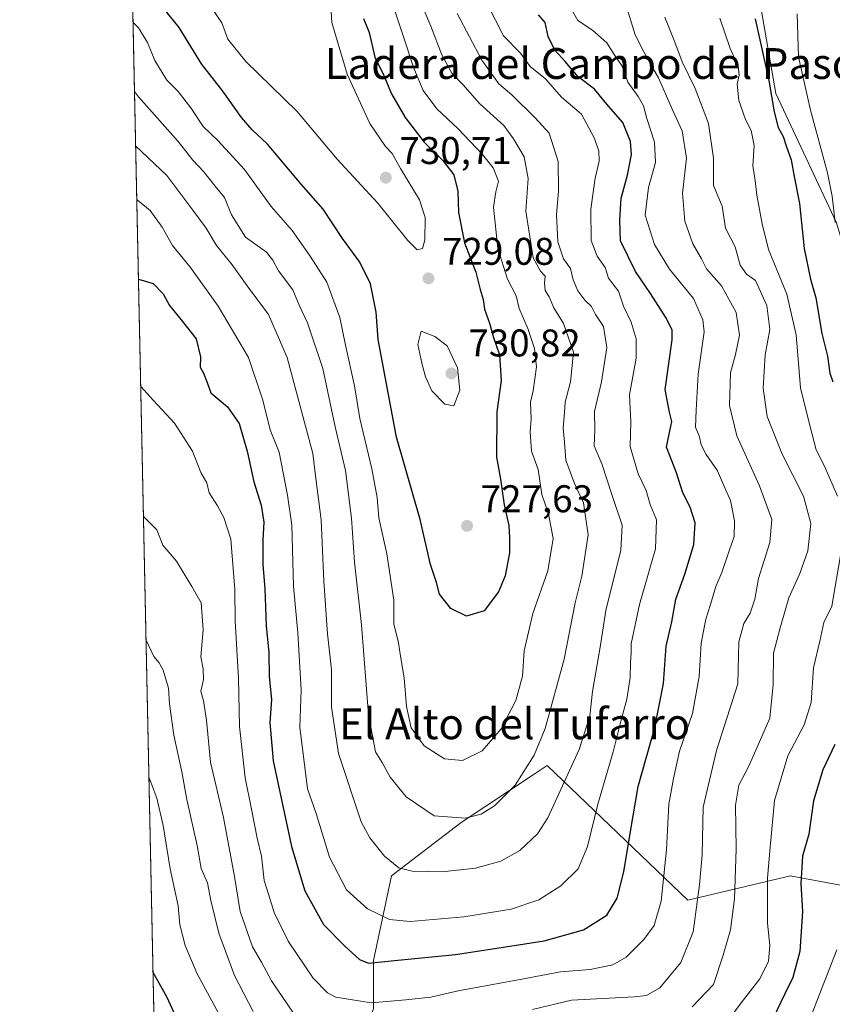
# Model space of a CAD drawing. Units: metres. Extents: x 644729 to 648184, y 4741520 to 4743905.
# Drawn here: x 644729 to 644940, y 4742177 to 4742433 of the extents above; entities that cross this region are included whole.
import ezdxf
from ezdxf.enums import TextEntityAlignment as Align

# ---------------------------------------------------------------- set-up
doc = ezdxf.new("R2010")
doc.units = ezdxf.units.M
doc.header["$MEASUREMENT"] = 0
for name, color, linetype, lineweight in [('Arbolado forestal CxS', 92, 'Continuous', 0), ('Comarca CxS', 21, 'Continuous', 0), ('Comunidad Autónoma CxS', 142, 'Continuous', 0), ('Curva de nivel maestra', 30, 'Continuous', 30), ('Curva de nivel normal', 30, 'Continuous', 0), ('Matorral CxS', 135, 'Continuous', 0), ('Municipio CxS', 4, 'Continuous', 0), ('Núcleo urbano CxS', 7, 'Continuous', 0), ('Prado CxS', 92, 'Continuous', 0), ('Provincia CxS', 1, 'Continuous', 0), ('Punto de cota en terreno', 7, 'Continuous', 0), ('Rótulo de punto de cota en terreno', 7, 'Continuous', 0), ('Texto cartográfico', 7, 'Continuous', 0)]:
    doc.layers.add(name, color=color, linetype=linetype, lineweight=lineweight)
doc.styles.add('Style-Arial', font='txt')

# ---------------------------------------------------------------- blocks, each defined once
blk = doc.blocks.new('*U11')
at = {"layer": 'Matorral CxS', "color": 135, "linetype": 'Continuous', "lineweight": 0}
blk.add_polyline3d([(644820.7747, 4742176.0933, 694.8583000000071), (644820.7753, 4742188.6481, 700.2709000000032), (644825.4817000005, 4742210.617900001, 708.7234999999928), (644843.5571, 4742224.4453, 714.9621000000043), (644862.1815, 4742236.801700001, 714.9615000000049), (644865.8850999996, 4742239.2589, 714.2121000000043), (644902.3447000004, 4742204.3399, 692.3657999999997), (644929.0116999998, 4742210.6165, 677.7592000000004), (644929.3541000001, 4742210.5537, 677.5868999999948), (644943.9552999996, 4742207.8773, 669.6352000000043)], dxfattribs=at)
blk = doc.blocks.new('5PATER')
at = {"layer": 'Núcleo urbano CxS', "linetype": 'Continuous', "lineweight": 0}
h = blk.add_hatch(color=51, dxfattribs=at)
edge = h.paths.add_edge_path()
edge.add_ellipse((0, 0), major_axis=(-0.1095731443231308, -0.1110710700762829), ratio=0.9994222409660322, start_angle=0, end_angle=360)

msp = doc.modelspace()

# ---------------------------------------------------------------- linework, layer by layer
at = {"layer": 'Arbolado forestal CxS', "color": 92, "linetype": 'Continuous', "lineweight": 0, "extrusion": (0.001328058688873507, -0.06322775473557503, 0.9979982401243085), "elevation": -298319.8634304809, "flags": 128}
msp.add_lwpolyline([(744205.9611615587, 4718114.458411601), (744205.9611615589, 4719104.915646243)], dxfattribs=at)
at = {"layer": 'Arbolado forestal CxS', "color": 92, "linetype": 'Continuous', "lineweight": 0}
for points in [[(644943.9552999996, 4742207.8773, 669.6352000000043), (644929.3541000001, 4742210.5537, 677.5868999999948), (644929.0116999998, 4742210.6165, 677.7592000000004), (644902.3447000004, 4742204.3399, 692.3657999999997), (644865.8850999996, 4742239.2589, 714.2121000000043), (644862.1815, 4742236.801700001, 714.9615000000049), (644843.5571, 4742224.4453, 714.9621000000043), (644825.4817000005, 4742210.617900001, 708.7234999999928), (644820.7753, 4742188.6481, 700.2709000000032), (644820.7747, 4742176.0933, 694.8583000000071), (644816.0685000002, 4742163.5397, 689.2626000000018), (644817.6369000003, 4742141.5691, 678.2670999999973), (644808.7067, 4742124.667300001, 669.9704999999958), (644789.1687000003, 4742117.147700001, 664.2740999999951), (644774.1398999998, 4742119.654899999, 660.7317999999941), (644765.0256000003, 4742114.042300001, 657.9900000000052), (644744.1052000001, 4743110.053200001, 721.5219999999972)], [(644919.0491000004, 4742852.4113, 704.4078000000009), (644914.5264999997, 4742792.098099999, 696.7519999999931), (644910.6306999996, 4742727.586100001, 690.2868000000017), (644914.5235000001, 4742682.246900001, 683.9281000000046), (644905.1107000001, 4742647.7225, 677.8503000000055), (644877.9990999997, 4742613.9123, 680.5932999999932), (644873.8432999998, 4742588.979699999, 681.6977000000043), (644872.7770999996, 4742572.200099999, 681.3317999999999), (644880.1209000006, 4742530.204299999, 678.8460999999952), (644886.4159000004, 4742499.757900001, 679.1873999999953), (644902.1540999999, 4742481.908700001, 676.9930000000022), (644916.8425000003, 4742461.960899999, 674.1692999999941), (644925.2351000002, 4742413.6667, 675.3715999999986), (644940.9731000002, 4742380.069900001, 670.8791000000056), (644959.8570999998, 4742317.0755, 668.2036999999982), (644966.3085000003, 4742296.420700001, 666.6717999999964), (644971.3981, 4742288.728700001, 663.8644000000058), (644977.6935000002, 4742259.3321, 659.3231999999989), (644968.5948999999, 4742235.7235, 660.8620999999986), (644962.9342999998, 4742209.817100001, 660.5004000000044)], [(644916.8425000003, 4742461.960899999, 674.1692999999941), (644925.2351000002, 4742413.6667, 675.3715999999986), (644940.9731000002, 4742380.069900001, 670.8791000000056)], [(644962.9342999998, 4742209.817100001, 660.5004000000044), (644943.9552999996, 4742207.8773, 669.6352000000043), (644929.3541000001, 4742210.5537, 677.5868999999948), (644929.0116999998, 4742210.6165, 677.7592000000004), (644902.3447000004, 4742204.3399, 692.3657999999997), (644865.8850999996, 4742239.2589, 714.2121000000043), (644862.1815, 4742236.801700001, 714.9615000000049), (644843.5571, 4742224.4453, 714.9621000000043), (644825.4817000005, 4742210.617900001, 708.7234999999928), (644820.7753, 4742188.6481, 700.2709000000032), (644820.7747, 4742176.0933, 694.8583000000071), (644816.0685000002, 4742163.5397, 689.2626000000018), (644817.6369000003, 4742141.5691, 678.2670999999973), (644808.7067, 4742124.667300001, 669.9704999999958), (644789.1687000003, 4742117.147700001, 664.2740999999951), (644774.1398999998, 4742119.654899999, 660.7317999999941), (644765.0257000001, 4742114.042300001, 657.9900000000052)]]:
    msp.add_polyline3d(points, dxfattribs=at)
at = {"layer": 'Comarca CxS', "color": 21, "linetype": 'Continuous', "lineweight": 0, "flags": 128}
msp.add_lwpolyline([(645045.0637000002, 4741525.3633), (644777.5100010991, 4741519.669982567), (644751.6562999992, 4742750.549300001), (644728.9200010984, 4743833.009982541), (645558.1670461951, 4743850.653899349), (648134.4700011259, 4743905.469982543), (648161.4622751764, 4742649.859737547), (648180.3921601302, 4741769.290822151), (648184.2000011243, 4741592.159982564), (645292.380910436, 4741530.625776084)], close=True, dxfattribs=at)
at = {"layer": 'Comunidad Autónoma CxS', "color": 142, "linetype": 'Continuous', "lineweight": 0, "flags": 128}
msp.add_lwpolyline([(645045.0637000002, 4741525.3633), (644777.5100010991, 4741519.669982567), (644751.6562999992, 4742750.549300001), (644728.9200010984, 4743833.009982541), (645558.1670461951, 4743850.653899349), (648134.4700011259, 4743905.469982543), (648161.4622751764, 4742649.859737547), (648180.3921601302, 4741769.290822151), (648184.2000011243, 4741592.159982564), (645292.380910436, 4741530.625776084)], close=True, dxfattribs=at)
at = {"layer": 'Curva de nivel maestra', "color": 30, "linetype": 'Continuous', "lineweight": 30, "flags": 128}
for points, elevation in [([(644818.2000000002, 4742433.110099999), (644819.6600000003, 4742429.440099999), (644821.1600000003, 4742423.100099999), (644823.4199999999, 4742418.3301), (644825.4600000001, 4742413.5801), (644828.9600000001, 4742407.4101), (644833.9000000004, 4742401.020099999), (644838.7800000003, 4742396.220100001), (644841.5999999996, 4742392.5001), (644842.7000000002, 4742388.280099999), (644842.8499999996, 4742382.7501), (644844.4199999999, 4742374.870100001), (644847.2999999998, 4742367.300100001), (644848.4600000001, 4742362.7601), (644849.2000000002, 4742360.190099999), (644849.5700000003, 4742357.6801), (644850.9000000004, 4742354.020099999), (644851.9000000004, 4742350.3201), (644853.5, 4742345.860099999), (644853.8799999999, 4742339.1601), (644852.8200000003, 4742330.9901), (644852.6900000004, 4742319.270099999), (644853.7800000003, 4742313.5601), (644854.6799999997, 4742306.880100001), (644855.9100000003, 4742301.5101), (644856.04, 4742298.3301), (644856.0599999997, 4742294.460100001), (644854.9500000002, 4742288.4901), (644853.2000000002, 4742284.360099999), (644849.5199999996, 4742279.360099999), (644844.9400000004, 4742278.040100001), (644840.8399999999, 4742279.960100001), (644837.9100000003, 4742283.7301), (644837.0999999996, 4742286.720100001), (644835.6100000005, 4742291.440099999), (644832.8499999996, 4742303.100099999), (644826.75, 4742324.420100001), (644821.9600000001, 4742349.800100001), (644821.4600000001, 4742356.940099999), (644819.9600000001, 4742364.290100001), (644817.2400000002, 4742369.880100001), (644812.7000000002, 4742376.040100001), (644807.7000000002, 4742383.620100001), (644802.0300000003, 4742390.130100001), (644793.2699999996, 4742400.460100001), (644789.3099999997, 4742404.200099999), (644786.5099999999, 4742407.390100001), (644781.6600000003, 4742414.220100001), (644776.1299999999, 4742421.340100001), (644770.3399999999, 4742430.7401), (644762.2300000006, 4742440.870100001)], 725), ([(644759.7444000002, 4742365.480799999), (644763.5800000001, 4742364.3301), (644766.1900000004, 4742361.640100001), (644767.8099999997, 4742358.590100001), (644771.2199999997, 4742354.470100001), (644774.7000000002, 4742349.9801), (644775.8499999996, 4742345.3301), (644775.7400000002, 4742342.6601), (644776.5999999996, 4742341.0801), (644777.5499999998, 4742338.6601), (644778.54, 4742335.9801), (644782.9000000004, 4742332.350099999), (644785.8600000005, 4742327.970100001), (644788, 4742320.8101), (644789.6900000004, 4742312.860099999), (644791.6100000005, 4742306.770099999), (644792.29, 4742302.440099999), (644792, 4742297.8201), (644792.0499999998, 4742291.3101), (644792.5300000003, 4742285.1601), (644792.9500000002, 4742275.460100001), (644793.5599999997, 4742268.4801), (644793.7100000001, 4742262.3201), (644794.3099999997, 4742256.4001), (644793.8399999999, 4742250.440099999), (644794.7199999997, 4742240.440099999), (644799.5, 4742218.2401), (644802.9500000002, 4742206.7401), (644807.7800000003, 4742198.0001), (644813.2599999999, 4742192.4901), (644817.1100000005, 4742188.890100001), (644819.5099999999, 4742187.960100001), (644826.2300000006, 4742188.6801), (644842.0499999998, 4742190.1601), (644855.0700000003, 4742192.190099999), (644865.0499999998, 4742193.7301), (644875.2800000003, 4742196.600099999), (644881.3899999997, 4742200.440099999), (644884.0099999999, 4742204.8301), (644885.7400000002, 4742211.6501), (644887.5199999996, 4742222.1601), (644889.4500000002, 4742233.770099999), (644893.8399999999, 4742249.110099999), (644896.0300000003, 4742260.5601), (644896.7400000002, 4742270.2601), (644898.2300000006, 4742276.5601), (644899.2599999999, 4742282.440099999), (644901.6399999997, 4742288.9001), (644903.9699999997, 4742296.590100001), (644904.3200000003, 4742302.2301), (644902.9800000006, 4742306.3101), (644901.1100000005, 4742309.9901), (644899.4600000001, 4742315.220100001), (644896.8600000005, 4742321.8301), (644897.7100000001, 4742326.110099999), (644898.25, 4742328.4901), (644897.6200000001, 4742330.9801), (644896.5, 4742336.8201), (644898.29, 4742349.7301), (644898.3200000003, 4742352.2601), (644896.8799999999, 4742355.270099999), (644892.7199999997, 4742361.7301), (644888.8200000003, 4742367.440099999), (644884.8799999999, 4742375.440099999), (644884.7199999997, 4742380.770099999), (644885.1100000005, 4742386.440099999), (644886.7300000006, 4742392.440099999), (644887.7199999997, 4742397.790100001), (644887.4800000006, 4742401.190099999), (644885.4900000002, 4742406.090100001), (644881.8200000003, 4742410.4001), (644878.1600000003, 4742414.7601), (644873.9000000004, 4742418.0001), (644870.5, 4742421.9901), (644867.8899999997, 4742424.860099999), (644866.0999999996, 4742428.460100001), (644865.2999999998, 4742432.110099999), (644863.6399999997, 4742434.100099999)], 700), ([(644919.8799999999, 4742433.0001), (644923.4000000004, 4742417.020099999), (644924.7800000003, 4742408.880100001), (644925.8499999996, 4742404.850099999), (644927.0899999999, 4742402.450099999), (644927.8700000001, 4742400.0701), (644929.2199999997, 4742396.440099999), (644929.9600000001, 4742392.130100001), (644931.3499999996, 4742385.110099999), (644932.54, 4742373.440099999), (644934.25, 4742365.420100001), (644935.6399999997, 4742360.630100001), (644937.2000000002, 4742351.3201), (644938.6200000001, 4742345.4901), (644939.2800000003, 4742341.0601), (644940.04, 4742338.8101)], 675), ([(644940.5800000001, 4742244.670100001), (644937.4199999999, 4742238.110099999), (644935.0199999996, 4742230.110099999), (644933.75, 4742221.440099999), (644932.1600000003, 4742215.7401), (644931.7000000002, 4742208.640100001), (644932.1699999999, 4742201.3201), (644931.4600000001, 4742190.9801), (644929.6500000004, 4742184.270099999), (644927.5800000001, 4742180.0001), (644924.5, 4742173.640100001)], 675), ([(644771.29, 4742170.110099999), (644767.1699999999, 4742179.0601), (644763.5196000002, 4742185.7424)], 675)]:
    msp.add_lwpolyline(points, dxfattribs=dict(at, elevation=elevation))
at = {"layer": 'Curva de nivel normal', "color": 30, "linetype": 'Continuous', "lineweight": 0, "flags": 128}
for points, elevation in [([(644824.5899999999, 4742440.390100001), (644828.3399999999, 4742429.120100001), (644831.2699999996, 4742420.210100001), (644833.6399999997, 4742414.420100001), (644837.2199999997, 4742409.670100001), (644842.7300000006, 4742404.5101), (644849.0499999998, 4742397.8301), (644851.8700000001, 4742394.3201), (644853.2300000006, 4742390.890100001), (644852.5, 4742388.130100001), (644851.9000000004, 4742384.110099999), (644853.0800000001, 4742373.4301), (644855.5300000003, 4742365.5001), (644857.7800000003, 4742361.1601), (644858.5899999999, 4742357.870100001), (644860.8399999999, 4742352.620100001), (644862.5599999997, 4742347.4801), (644863.1200000001, 4742342.7501), (644862.2000000002, 4742336.4901), (644861.5099999999, 4742333.5001), (644861.7400000002, 4742329.2401), (644861.4699999997, 4742325.8301), (644861.7800000003, 4742320.8201), (644863.5300000003, 4742316.030099999), (644864.4600000001, 4742309.5701), (644866.1699999999, 4742304.5801), (644867.4100000003, 4742298.200099999), (644866.0300000003, 4742289.7601), (644862.1100000005, 4742278.720100001), (644859.9299999997, 4742269.030099999), (644859.4400000004, 4742262.420100001), (644857.7400000002, 4742256.110099999), (644853.9000000004, 4742248.770099999), (644848.9800000006, 4742243.0601), (644843.8700000001, 4742240.5801), (644839.2100000001, 4742240.950099999), (644833.9400000004, 4742244.380100001), (644830.5700000003, 4742249.0101), (644829.3499999996, 4742254.5801), (644828.7599999999, 4742262.0001), (644827.75, 4742267.6501), (644827.2599999999, 4742271.050100001), (644826.0599999997, 4742276.020099999), (644826.04, 4742282.200099999), (644824.2599999999, 4742294.220100001), (644822.1399999997, 4742303.540100001), (644821.7000000002, 4742308.770099999), (644820.3799999999, 4742316.2301), (644817.1900000004, 4742329.280099999), (644815.8799999999, 4742337.800100001), (644813.5199999996, 4742348.350099999), (644812.0099999999, 4742355.530099999), (644808.6900000004, 4742364.6501), (644804.2999999998, 4742371.420100001), (644799.6699999999, 4742378.110099999), (644794.1900000004, 4742384.3301), (644787.2999999998, 4742393.9101), (644780.3200000003, 4742401.440099999), (644776.5800000001, 4742405.0601), (644773.3200000003, 4742409.9301), (644770.0199999996, 4742414.1801), (644767.1600000003, 4742417.140100001), (644764.0199999996, 4742422.200099999), (644762.0899999999, 4742426.880100001), (644759.7300000006, 4742430.720100001), (644758.3448000001, 4742432.112000001)], 720), ([(644832.1900000004, 4742439.3101), (644835.7000000002, 4742431.1501), (644838.4900000002, 4742423.690099999), (644841.1500000004, 4742418.920100001), (644843.9900000002, 4742415.960100001), (644848.3700000001, 4742410.940099999), (644854.5899999999, 4742405.3201), (644857.0999999996, 4742401.9101), (644859.8799999999, 4742397.210100001), (644860.9500000002, 4742391.550100001), (644860.2800000003, 4742383.110099999), (644862.2300000006, 4742371.020099999), (644864.0899999999, 4742367.540100001), (644865.3200000003, 4742366.210100001), (644865.1500000004, 4742364.440099999), (644865.3600000005, 4742362.5601), (644866.3399999999, 4742360.870100001), (644867.5499999998, 4742358.0001), (644870.1299999999, 4742353.9301), (644872.7199999997, 4742346.5001), (644871.9500000002, 4742338.850099999), (644870.5099999999, 4742333.5701), (644870.3799999999, 4742330.8301), (644869.9800000006, 4742326.7601), (644870.3700000001, 4742323.1501), (644870.7300000006, 4742318.5101), (644872.9500000002, 4742312.4001), (644875.2999999998, 4742307.4101), (644876.4600000001, 4742299.090100001), (644874.8300000001, 4742288.360099999), (644873.1500000004, 4742281.440099999), (644870.29, 4742266.8101), (644865.3200000003, 4742248.870100001), (644862.5199999996, 4742241.9001), (644857.5599999997, 4742234.1801), (644852.1799999997, 4742228.790100001), (644848.75, 4742226.5801), (644844.6200000001, 4742225.620100001), (644836.5499999998, 4742226.1801), (644829.2100000001, 4742231.140100001), (644825.1299999999, 4742236.2601), (644823.0199999996, 4742240.040100001), (644821.25, 4742242.8201), (644819.5099999999, 4742252.370100001), (644817.6299999999, 4742275.7501), (644815.7999999998, 4742292.0001), (644815.0199999996, 4742303.4101), (644813.4900000002, 4742315.770099999), (644810.8399999999, 4742327.170100001), (644807.6600000003, 4742342.2601), (644803.6600000003, 4742354.170100001), (644801.4800000006, 4742358.690099999), (644799.8600000005, 4742362.7301), (644796.1500000004, 4742367.590100001), (644794.6200000001, 4742370.350099999), (644793.0099999999, 4742372.460100001), (644787.54, 4742376.3201), (644783.9000000004, 4742382.1801), (644782.0999999996, 4742386.670100001), (644779.6299999999, 4742389.5701), (644776.75, 4742393.3201), (644773.8799999999, 4742396.3301), (644770.0800000001, 4742401.1601), (644759.7699999996, 4742412.7501), (644758.7219000002, 4742414.158199999)], 715), ([(644778.9600000001, 4742435.550100001), (644781.3799999999, 4742431.950099999), (644782.9299999997, 4742427.710100001), (644787.5899999999, 4742421.920100001), (644800.9000000004, 4742409.020099999), (644811.3600000005, 4742396.5701), (644821.9199999999, 4742385.170100001), (644829.7000000002, 4742375.4801), (644832.1299999999, 4742373.0601), (644833.4600000001, 4742373.440099999), (644834.0599999997, 4742375.590100001), (644834.2100000001, 4742381.470100001), (644832.7300000006, 4742386.0601), (644827.7400000002, 4742394.1801), (644825.6200000001, 4742398.0601), (644823.8799999999, 4742399.890100001), (644819.8200000003, 4742405.890100001), (644813.9500000002, 4742418.6601), (644809.9600000001, 4742432.0801), (644809.54, 4742439.3201)], 730), ([(644759.3110999997, 4742386.1062), (644759.4900000002, 4742385.940099999), (644762.8200000003, 4742383.270099999), (644765.9000000004, 4742378.970100001), (644768.6100000005, 4742374.210100001), (644773.2300000006, 4742368.460100001), (644780.4600000001, 4742358.440099999), (644788.3600000005, 4742345.130100001), (644792.0300000003, 4742334.090100001), (644793.9400000004, 4742326.370100001), (644796.3200000003, 4742320.600099999), (644798.4600000001, 4742309.4301), (644799.5599999997, 4742301.600099999), (644799.9800000006, 4742285.770099999), (644801.1699999999, 4742273.720100001), (644802.0099999999, 4742258.860099999), (644801.6699999999, 4742249.220100001), (644803.5999999996, 4742233.200099999), (644805.9000000004, 4742226.7601), (644809.3700000001, 4742215.440099999), (644813.7699999996, 4742206.950099999), (644819.2000000002, 4742202.050100001), (644824.9000000004, 4742199.290100001), (644830.2800000003, 4742198.800100001), (644844.2400000002, 4742199.940099999), (644856.5499999998, 4742201.950099999), (644863.6600000003, 4742204.4001), (644869.4400000004, 4742208.040100001), (644873.9000000004, 4742212.470100001), (644876.3700000001, 4742218.2301), (644879, 4742229.220100001), (644883, 4742242.770099999), (644884.8799999999, 4742250.440099999), (644886.5099999999, 4742256.440099999), (644887.4400000004, 4742262.0601), (644887.4600000001, 4742265.9001), (644887.6600000003, 4742268.5001), (644887.6399999997, 4742270.800100001), (644889.8399999999, 4742281.0101), (644893.9400000004, 4742295.520099999), (644894.2400000002, 4742303.020099999), (644892.5800000001, 4742307.020099999), (644891.5599999997, 4742310.610099999), (644889.5199999996, 4742314.9001), (644887.4000000004, 4742322.050100001), (644887.5700000003, 4742328.440099999), (644887.2599999999, 4742335.420100001), (644888.9500000002, 4742344.920100001), (644888.9199999999, 4742349.9901), (644887.6900000004, 4742354.3301), (644885.6699999999, 4742358.440099999), (644884.3399999999, 4742362.350099999), (644881.8099999997, 4742365.7501), (644880.9299999997, 4742368.520099999), (644878.8399999999, 4742371.4301), (644877.2999999998, 4742375.4801), (644877.1799999997, 4742383.620100001), (644878.2999999998, 4742391.640100001), (644879.3799999999, 4742396.050100001), (644879.3099999997, 4742398.6801), (644878.1500000004, 4742401.960100001), (644874.8099999997, 4742408.3101), (644869.5800000001, 4742412.690099999), (644865.4299999997, 4742417.4301), (644861.4800000006, 4742420.6601), (644858.9000000004, 4742424.130100001), (644854.4800000006, 4742428.590100001), (644850.3399999999, 4742436.780099999)], 705), ([(644871.7699999996, 4742436.210100001), (644873.8200000003, 4742432.600099999), (644877.6399999997, 4742430.090100001), (644881.3200000003, 4742426.770099999), (644883.2199999997, 4742423.770099999), (644885.3200000003, 4742420.7401), (644886.8200000003, 4742416.5801), (644889.4699999997, 4742412.9101), (644890.8600000005, 4742410.4101), (644891.7100000001, 4742407.190099999), (644893.7199999997, 4742401.040100001), (644893.9800000006, 4742395.770099999), (644892.1799999997, 4742389.270099999), (644891.2800000003, 4742382.0601), (644893.7599999999, 4742374.4901), (644897.6399999997, 4742368.040100001), (644903.8300000001, 4742360.440099999), (644906.2699999996, 4742354.9101), (644906.5899999999, 4742351.770099999), (644905.0999999996, 4742340.770099999), (644904.5300000003, 4742331.5001), (644904.4000000004, 4742327.020099999), (644905.4199999999, 4742324.530099999), (644905.8399999999, 4742322.460100001), (644907.1200000001, 4742319.940099999), (644910.0800000001, 4742315.700099999), (644911.6500000004, 4742312.100099999), (644913.4400000004, 4742308.0601), (644914.4600000001, 4742302.770099999), (644914.4199999999, 4742298.720100001), (644913.1699999999, 4742295.210100001), (644911.2199999997, 4742289.370100001), (644909.6699999999, 4742285.710100001), (644908.2999999998, 4742280.9901), (644907.0199999996, 4742277.210100001), (644905.8700000001, 4742271.040100001), (644905.3099999997, 4742262.360099999), (644903.5800000001, 4742252.720100001), (644900.2199999997, 4742243.0001), (644898.6600000003, 4742235.840100001), (644897.4600000001, 4742229.200099999), (644896.8399999999, 4742217.360099999), (644895.4400000004, 4742204.040100001), (644893.6299999999, 4742197.710100001), (644890.9900000002, 4742194.090100001), (644886.3300000001, 4742189.520099999), (644882.9400000004, 4742187.530099999), (644877.0199999996, 4742186.3301), (644869.3200000003, 4742185.700099999), (644859.2599999999, 4742183.8101), (644842.75, 4742180.800100001), (644835.6799999997, 4742179.170100001), (644829.1900000004, 4742178.4801), (644820.1399999997, 4742177.630100001), (644810.9800000006, 4742179.1601), (644808.8099999997, 4742180.280099999), (644805.0700000003, 4742184.090100001), (644798.5800000001, 4742193.670100001), (644794.9800000006, 4742201.0701), (644793.4900000002, 4742205.8201), (644792.4199999999, 4742209.440099999), (644791.6900000004, 4742215.700099999), (644790.5499999998, 4742220.420100001), (644789.0999999996, 4742227.9301), (644787.4299999997, 4742236.090100001), (644785.9800000006, 4742249.390100001), (644785.7599999999, 4742261.9001), (644784.8600000005, 4742276.670100001), (644784.7400000002, 4742284.920100001), (644783.7699999996, 4742297.9801), (644781.8799999999, 4742303.620100001), (644780.29, 4742306.620100001), (644778.0800000001, 4742310.020099999), (644777.5, 4742312.610099999), (644775.9600000001, 4742315.280099999), (644773.79, 4742320.800100001), (644769.0800000001, 4742328.050100001), (644763.6799999997, 4742334.0101), (644760.3300000001, 4742337.597800001)], 694.9999999999999), ([(644862.0300000003, 4742175.940099999), (644872.1699999999, 4742178.3301), (644888.4600000001, 4742179.1801), (644891.6699999999, 4742179.550100001), (644895.1299999999, 4742181.520099999), (644900.5800000001, 4742188.110099999), (644903.7999999998, 4742196.0801), (644905.3899999997, 4742208.3201), (644906.1299999999, 4742216.0801), (644906.3600000005, 4742228.440099999), (644909.7800000003, 4742243.110099999), (644915.3399999999, 4742260.440099999), (644915.5999999996, 4742271.370100001), (644916.9400000004, 4742276.110099999), (644918.5999999996, 4742278.770099999), (644919.8099999997, 4742282.440099999), (644920.7400000002, 4742287.770099999), (644923.6500000004, 4742297.110099999), (644924.1600000003, 4742303.110099999), (644921.0099999999, 4742311.8101), (644915.0800000001, 4742324.8201), (644913.1799999997, 4742332.690099999), (644913.4600000001, 4742341.1801), (644914.7599999999, 4742345.940099999), (644915.8200000003, 4742350.9301), (644914.9400000004, 4742356.8101), (644911.0999999996, 4742363.7601), (644907.25, 4742368.110099999), (644905.8899999997, 4742370.7501), (644903.6399999997, 4742374.670100001), (644901.6200000001, 4742380.540100001), (644900.9600000001, 4742387.780099999), (644902.0300000003, 4742396.9001), (644900.9299999997, 4742403.940099999), (644898.3200000003, 4742409.5601), (644894.7699999996, 4742417.720100001), (644892.5599999997, 4742421.4301), (644890.9500000002, 4742424.4301), (644888.6600000003, 4742428.870100001), (644886.1699999999, 4742436.970100001)], 690), ([(644842.5300000003, 4742434.440099999), (644848.9000000004, 4742422.290100001), (644853.3300000001, 4742416.170100001), (644856.6699999999, 4742413.290100001), (644862.7100000001, 4742407.370100001), (644866.3799999999, 4742403.350099999), (644868.7100000001, 4742396.040100001), (644868.8399999999, 4742388.290100001), (644868.2699999996, 4742382.2601), (644868.6200000001, 4742375.1801), (644870.0899999999, 4742370.770099999), (644871.8899999997, 4742368.2301), (644872.5999999996, 4742365.280099999), (644873.79, 4742362.460100001), (644875.6600000003, 4742360.030099999), (644877.3899999997, 4742358.340100001), (644878.4400000004, 4742356.280099999), (644880.4699999997, 4742353.1801), (644881.3799999999, 4742347.7601), (644879.9500000002, 4742338.8101), (644878.1600000003, 4742331.110099999), (644878.2199999997, 4742326.390100001), (644878.0300000003, 4742322.2501), (644880.04, 4742317.540100001), (644882.6900000004, 4742309.360099999), (644885.3600000005, 4742301.590100001), (644885.0099999999, 4742295.110099999), (644881.0800000001, 4742279.440099999), (644879.7000000002, 4742270.440099999), (644877.6100000005, 4742258.440099999), (644876.9400000004, 4742252.090100001), (644874.1900000004, 4742243.420100001), (644866.0599999997, 4742225.6501), (644863.3099999997, 4742221.540100001), (644858.7800000003, 4742217.1601), (644853.8200000003, 4742214.4301), (644847.2199999997, 4742212.5701), (644838.6299999999, 4742211.630100001), (644830.7999999998, 4742211.790100001), (644827.3399999999, 4742212.670100001), (644823.6299999999, 4742215.6801), (644819.7800000003, 4742220.470100001), (644817.5800000001, 4742224.610099999), (644811.6600000003, 4742242.360099999), (644809.8399999999, 4742254.370100001), (644809.8300000001, 4742264.090100001), (644808.8499999996, 4742273.450099999), (644807.8700000001, 4742287.130100001), (644807.2199999997, 4742303.040100001), (644805.7800000003, 4742313.700099999), (644805.04, 4742320.1801), (644802.79, 4742328.5701), (644798.3600000005, 4742345.140100001), (644793.5499999998, 4742356.3301), (644787.9600000001, 4742363.7401), (644784.0700000003, 4742369.1801), (644780.0199999996, 4742374.190099999), (644777.3399999999, 4742378.690099999), (644773.8399999999, 4742383.350099999), (644767.1200000001, 4742392.390100001), (644759.0175999999, 4742400.0811)], 710.0000000000001), ([(644903.5199999996, 4742176.640100001), (644909.0199999996, 4742182.4001), (644911.5599999997, 4742190.0101), (644913.4100000003, 4742196.600099999), (644914.5, 4742204.620100001), (644914.8899999997, 4742217.520099999), (644914.7400000002, 4742228.940099999), (644915.6200000001, 4742234.170100001), (644918.1500000004, 4742238.920100001), (644921.0199999996, 4742245.380100001), (644923.6399999997, 4742251.550100001), (644924.5700000003, 4742260.2301), (644924.5899999999, 4742268.370100001), (644926.3799999999, 4742274.960100001), (644928.6200000001, 4742282.720100001), (644931.4500000002, 4742289.0601), (644933.5099999999, 4742295.0001), (644934.3200000003, 4742302.0701), (644932.3799999999, 4742309.190099999), (644926.8700000001, 4742320.040100001), (644922.9400000004, 4742329.790100001), (644921.9299999997, 4742337.170100001), (644922.4500000002, 4742345.790100001), (644923.6799999997, 4742352.390100001), (644922.8899999997, 4742358.600099999), (644919.9699999997, 4742365.0801), (644917.6200000001, 4742366.7401), (644915.9500000002, 4742369.0701), (644914.6600000003, 4742373.8101), (644912.1699999999, 4742378.700099999), (644911.2699999996, 4742384.380100001), (644909.0300000003, 4742389.8101), (644909.04, 4742396.880100001), (644907.7000000002, 4742405.8201), (644904.3099999997, 4742414.9301), (644900.9000000004, 4742421.860099999), (644899.0099999999, 4742427.0001), (644896.3700000001, 4742433.4801)], 685), ([(644941.2599999999, 4742309.1601), (644937.8399999999, 4742316.960100001), (644935.6799999997, 4742321.130100001), (644934.0099999999, 4742327.460100001), (644931.6500000004, 4742337.2601), (644930.4699999997, 4742351.040100001), (644928.0899999999, 4742361.530099999), (644923.2800000003, 4742373.1801), (644921.7000000002, 4742379.790100001), (644920.2599999999, 4742387.2501), (644919.8600000005, 4742391.0801), (644919.2400000002, 4742394.850099999), (644919.5700000003, 4742400.110099999), (644918.8399999999, 4742404.0601), (644917.3099999997, 4742406.880100001), (644915.5999999996, 4742411.8301), (644915.1699999999, 4742416.050100001), (644915.7199999997, 4742418.440099999), (644915.4600000001, 4742420.7401), (644913.3600000005, 4742425.290100001), (644910.6799999997, 4742433.170100001)], 680), ([(644940.6399999997, 4742380.170100001), (644939.8499999996, 4742386.960100001), (644938.6200000001, 4742393.0601), (644934.1799999997, 4742409.300100001), (644931.0899999999, 4742423.1601), (644930.7300000006, 4742434.280099999)], 670), ([(644833.1699999999, 4742351.950099999), (644832.2400000002, 4742348.4801), (644833.2999999998, 4742343.6801), (644834.25, 4742340.1501), (644835.9199999999, 4742336.440099999), (644839.29, 4742332.9901), (644841.6500000004, 4742332.630100001), (644843.1799999997, 4742336.6601), (644842.6200000001, 4742342.4901), (644839.9000000004, 4742348.120100001), (644836.6699999999, 4742350.610099999), (644833.1699999999, 4742351.950099999)], 730), ([(644761.0384000001, 4742303.873000001), (644764.5300000003, 4742300.4001), (644766.1200000001, 4742296.4001), (644769.6600000003, 4742292.300100001), (644773.5899999999, 4742285.720100001), (644776, 4742281.4801), (644776.5800000001, 4742274.440099999), (644775.9800000006, 4742267.440099999), (644776.5599999997, 4742264.300100001), (644776.6100000005, 4742261.540100001), (644775.9400000004, 4742258.540100001), (644776.6699999999, 4742256.0601), (644777.4600000001, 4742251.030099999), (644778.4900000002, 4742240.090100001), (644781.8099999997, 4742225.770099999), (644784.6799999997, 4742210.4301), (644786.2000000002, 4742201.4001), (644789.3700000001, 4742192.1501), (644791.7199999997, 4742188.170100001), (644794.25, 4742183.360099999), (644799.9900000002, 4742174.950099999)], 690), ([(644912.4500000002, 4742172.5701), (644916.2000000002, 4742177.630100001), (644921.0599999997, 4742183.9001), (644923.3099999997, 4742188.470100001), (644923.6299999999, 4742192.550100001), (644923.0800000001, 4742198.350099999), (644923.0999999996, 4742210.0101), (644923.7599999999, 4742218.100099999), (644924.8700000001, 4742230.130100001), (644928.3399999999, 4742241.770099999), (644932.5700000003, 4742249.770099999), (644934.4100000003, 4742255.5801), (644934.9600000001, 4742264.5701), (644936.6299999999, 4742271.5001), (644937.6399999997, 4742276.340100001), (644939.75, 4742280.5601), (644942.0899999999, 4742294.2301)], 680), ([(644761.7093000002, 4742271.931700001), (644763.7599999999, 4742267.540100001), (644765.1399999997, 4742265.920100001), (644766.2100000001, 4742263.9901), (644767.5599999997, 4742259.340100001), (644767.7999999998, 4742255.2501), (644768.9400000004, 4742247.090100001), (644771, 4742237.600099999), (644772.29, 4742230.440099999), (644775.0300000003, 4742218.4901), (644776.0300000003, 4742212.520099999), (644777.6799999997, 4742208.800100001), (644778.5199999996, 4742204.210100001), (644780.6600000003, 4742195.7501), (644784.7300000006, 4742184.7601), (644789.5199999996, 4742175.4101)], 685), ([(644762.4599000001, 4742236.194300001), (644762.9900000002, 4742234.920100001), (644764.5199999996, 4742230.7501), (644766.2000000002, 4742223.640100001), (644768.0199999996, 4742212.460100001), (644770.0199999996, 4742202.800100001), (644770.4800000006, 4742197.9101), (644771.8600000005, 4742192.5101), (644774.9299999997, 4742185.3201), (644782.1600000003, 4742171.940099999)], 680), ([(644934.6200000001, 4742174.940099999), (644941.0700000003, 4742191.420100001)], 670)]:
    msp.add_lwpolyline(points, dxfattribs=dict(at, elevation=elevation))
at = {"layer": 'Matorral CxS', "color": 135, "linetype": 'Continuous', "lineweight": 0}
msp.add_polyline3d([(644962.9342999998, 4742209.817100001, 660.5004000000044), (644943.9552999996, 4742207.8773, 669.6352000000043), (644929.3541000001, 4742210.5537, 677.5868999999948), (644929.0116999998, 4742210.6165, 677.7592000000004), (644902.3447000004, 4742204.3399, 692.3657999999997), (644865.8850999996, 4742239.2589, 714.2121000000043), (644862.1815, 4742236.801700001, 714.9615000000049), (644843.5571, 4742224.4453, 714.9621000000043), (644825.4817000005, 4742210.617900001, 708.7234999999928), (644820.7753, 4742188.6481, 700.2709000000032), (644820.7747, 4742176.0933, 694.8583000000071), (644816.0685000002, 4742163.5397, 689.2626000000018), (644817.6369000003, 4742141.5691, 678.2670999999973), (644808.7067, 4742124.667300001, 669.9704999999958), (644789.1687000003, 4742117.147700001, 664.2740999999951), (644774.1398999998, 4742119.654899999, 660.7317999999941), (644765.0257000001, 4742114.042300001, 657.9900000000052)], dxfattribs=at)
at = {"layer": 'Municipio CxS', "color": 4, "linetype": 'Continuous', "lineweight": 0, "flags": 128}
msp.add_lwpolyline([(645045.0637000002, 4741525.3633), (644777.5100010991, 4741519.669982567), (644751.6562999992, 4742750.549300001), (644728.9200010984, 4743833.009982541), (645558.1670461951, 4743850.653899349), (648134.4700011259, 4743905.469982543), (648161.4622751764, 4742649.859737547), (648180.3921601302, 4741769.290822151), (648184.2000011243, 4741592.159982564), (645292.380910436, 4741530.625776084)], close=True, dxfattribs=at)
at = {"layer": 'Prado CxS', "color": 92, "linetype": 'Continuous', "lineweight": 0}
for points in [[(644919.0491000004, 4742852.4113, 704.4078000000009), (644914.5264999997, 4742792.098099999, 696.7519999999931), (644910.6306999996, 4742727.586100001, 690.2868000000017), (644914.5235000001, 4742682.246900001, 683.9281000000046), (644905.1107000001, 4742647.7225, 677.8503000000055), (644877.9990999997, 4742613.9123, 680.5932999999932), (644873.8432999998, 4742588.979699999, 681.6977000000043), (644872.7770999996, 4742572.200099999, 681.3317999999999), (644880.1209000006, 4742530.204299999, 678.8460999999952), (644886.4159000004, 4742499.757900001, 679.1873999999953), (644902.1540999999, 4742481.908700001, 676.9930000000022), (644916.8425000003, 4742461.960899999, 674.1692999999941), (644925.2351000002, 4742413.6667, 675.3715999999986), (644940.9731000002, 4742380.069900001, 670.8791000000056), (644959.8570999998, 4742317.0755, 668.2036999999982), (644966.3085000003, 4742296.420700001, 666.6717999999964), (644971.3981, 4742288.728700001, 663.8644000000058), (644977.6935000002, 4742259.3321, 659.3231999999989), (644968.5948999999, 4742235.7235, 660.8620999999986), (644962.9342999998, 4742209.817100001, 660.5004000000044)], [(644940.9731000002, 4742380.069900001, 670.8791000000056), (644925.2351000002, 4742413.6667, 675.3715999999986), (644916.8425000003, 4742461.960899999, 674.1692999999941)]]:
    msp.add_polyline3d(points, dxfattribs=at)
at = {"layer": 'Provincia CxS', "color": 1, "linetype": 'Continuous', "lineweight": 0, "flags": 128}
msp.add_lwpolyline([(645045.0637000002, 4741525.3633), (644777.5100010991, 4741519.669982567), (644751.6562999992, 4742750.549300001), (644728.9200010984, 4743833.009982541), (645558.1670461951, 4743850.653899349), (648134.4700011259, 4743905.469982543), (648161.4622751764, 4742649.859737547), (648180.3921601302, 4741769.290822151), (648184.2000011243, 4741592.159982564), (645292.380910436, 4741530.625776084)], close=True, dxfattribs=at)

# ---------------------------------------------------------------- block references
at = {"layer": 'Matorral CxS', "color": 135, "linetype": 'Continuous', "lineweight": 0}
msp.add_blockref('*U11', (0, 0), dxfattribs=at)
at = {"layer": 'Punto de cota en terreno', "color": 7, "linetype": 'Continuous', "lineweight": 0, "xscale": 10, "yscale": 10, "zscale": 10}
for p in [(644823.9800000006, 4742391.810000001, 730.7100000000065), (644835.0499999998, 4742365.66, 729.0800000000019), (644841, 4742341, 730.820000000007), (644845.0700000003, 4742301.449999999, 727.6300000000047)]:
    msp.add_blockref('5PATER', p, dxfattribs=at)

# ---------------------------------------------------------------- texts
at = {"layer": 'Rótulo de punto de cota en terreno', "color": 7, "linetype": 'Continuous', "lineweight": 0, "style": 'Style-Arial'}
for s, p in [('730,71', (644827.5077999998, 4742395.3378)), ('729,08', (644838.5778000001, 4742369.187799999)), ('730,82', (644845.4096999997, 4742345.409700001)), ('727,63', (644848.5977999996, 4742304.977800001))]:
    msp.add_text(s, height=7.000000000000002, dxfattribs=at).set_placement(p)
at = {"layer": 'Texto cartográfico', "color": 7, "linetype": 'Continuous', "lineweight": 0, "style": 'Style-Arial'}
for s, p in [('Ladera del Campo del Paso', (644877.2227963414, 4742421.420150001)), ('El Alto del Tufarro', (644857.3997609761, 4742250.08015))]:
    msp.add_text(s, height=8, dxfattribs=at).set_placement(p, align=Align.MIDDLE_CENTER)

doc.saveas('drawing.dxf')
